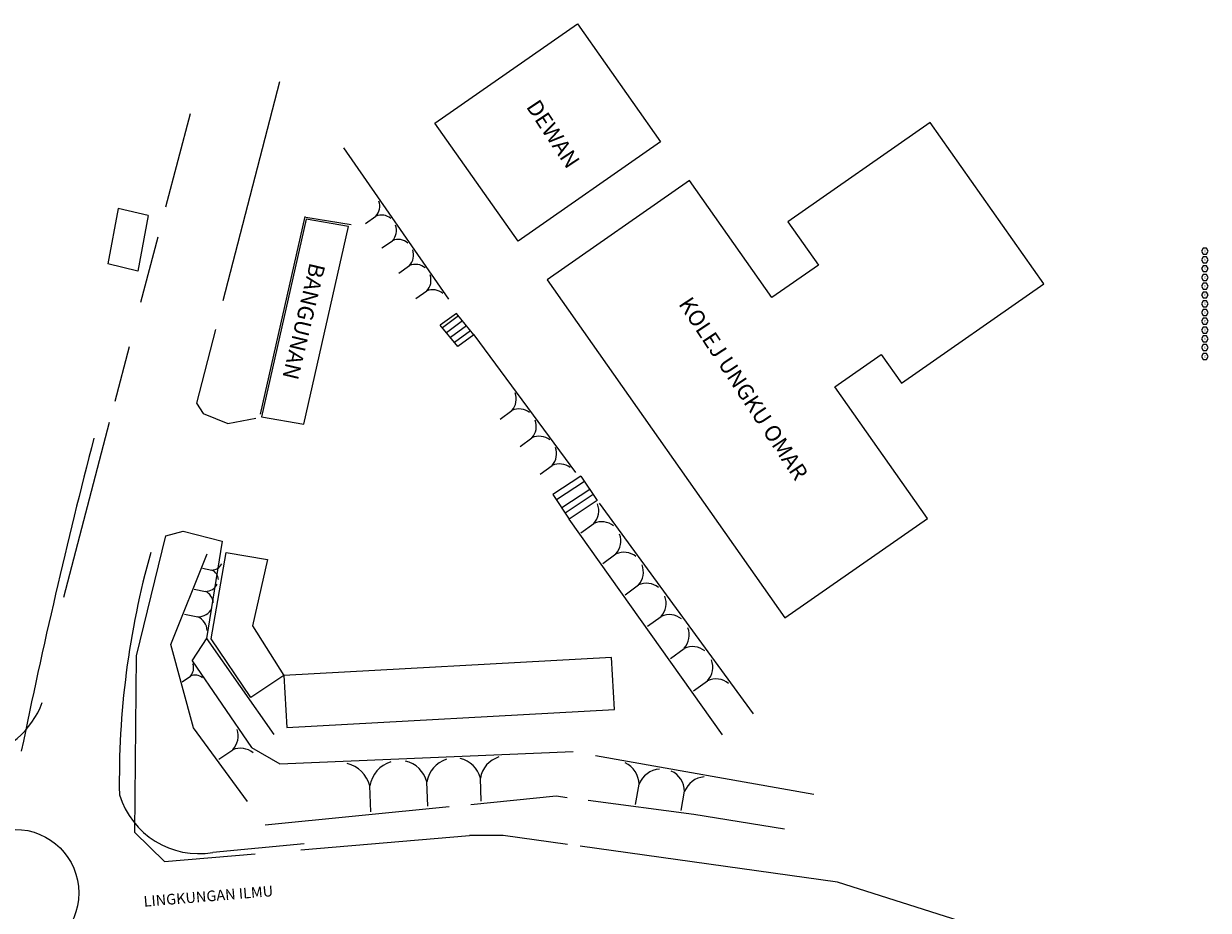
# Model space of a CAD drawing. Units: inches. Extents: x 582230 to 2243824, y -21550 to 587709.
# Drawn here: x 1880420 to 1991805, y 315382 to 398753 of the extents above; entities that cross this region are included whole.
import ezdxf
from ezdxf.enums import TextEntityAlignment as Align

# ---------------------------------------------------------------- set-up
doc = ezdxf.new("R2010")
doc.units = ezdxf.units.IN
doc.header["$LTSCALE"] = 3.5
doc.header["$MEASUREMENT"] = 0
doc.layers.add('1-8', color=8, linetype='Continuous')
doc.layers.add('1-EARTH', color=250, linetype='Continuous')
doc.styles.add('ITALIC', font='ITALIC')
doc.styles.add('ROMANS', font='romans.shx')
doc.styles.add('SIMPLEX', font='simplex')

# ---------------------------------------------------------------- blocks, each defined once
blk = doc.blocks.new('CUT')
blk.add_line((0, 0.948), (0, 0.474))
for centre, start, end in [((-0.544, 0.586), 285.0072, 348.3422), ((0.544, 0.586), 191.6578, 254.9928)]:
    blk.add_arc(centre, 0.555, start, end)
blk = doc.blocks.new('34RDSC675')
at = {"layer": '1-EARTH'}
for p, q in [((1904487, 393281), (1899158, 372706)), ((1896068, 390284), (1893768, 381507)), ((1910492, 387073), (1920376, 372848)), ((1889292, 381387), (1888317, 376169)), ((1892139, 380703), (1889292, 381387)), ((1892139, 380703), (1891164, 375485)), ((1906851, 380620), (1902660, 362030)), ((1911215, 379841), (1906961, 380533)), ((1893029, 378687), (1891418, 372537)), ((1891164, 375485), (1888317, 376169)), ((1921108, 371508), (1919592, 370389)), ((1921299, 371276), (1919783, 370157)), ((1922752, 369510), (1921108, 371508)), ((1898457, 369997), (1896659, 363055)), ((1921236, 368391), (1919592, 370389)), ((1921681, 370812), (1920165, 369693)), ((1922062, 370348), (1920547, 369229)), ((1922444, 369884), (1920928, 368765)), ((1922752, 369510), (1921236, 368391)), ((1922752, 369510), (1932315, 356561)), ((1890322, 368355), (1888978, 363227)), ((1896659, 363055), (1897281, 362088)), ((1897281, 362088), (1899603, 361173)), ((1888458, 361243), (1884150, 344801)), ((1899603, 361173), (1902236, 361644)), ((1932820, 356218), (1930182, 354475)), ((1933151, 355717), (1930513, 353974)), ((1932820, 356218), (1934343, 353902)), ((1930182, 354475), (1931705, 352158)), ((1933647, 354966), (1931009, 353223)), ((1933978, 354466), (1931340, 352723)), ((1934343, 353902), (1931705, 352158)), ((1934527, 353652), (1949009, 333853)), ((1946135, 331867), (1931705, 352158)), ((1893783, 350582), (1895416, 351044)), ((1895416, 351044), (1899071, 350105)), ((1891013, 339325), (1893783, 350582)), ((1899071, 350105), (1897615, 340926)), ((1894265, 340374), (1897660, 348907)), ((1896256, 338841), (1897668, 341008)), ((1897615, 340926), (1903943, 331926)), ((1896384, 332553), (1894265, 340374)), ((1890867, 322700), (1891013, 339325)), ((1896256, 338841), (1901829, 330706)), ((1901479, 325616), (1896384, 332553)), ((1901829, 330706), (1904513, 329171)), ((1904513, 329171), (1932082, 330318)), ((1934177, 329945), (1954701, 326288)), ((1930498, 326110), (1922453, 325313)), ((1931536, 325972), (1930498, 326110)), ((1943427, 324391), (1933497, 325711)), ((1920433, 325113), (1903110, 323397)), ((1951956, 323021), (1943427, 324391)), ((1890867, 322700), (1893670, 319974)), ((1906480, 321066), (1922341, 322417)), ((1925494, 322431), (1922341, 322417)), ((1931557, 321580), (1925494, 322431)), ((1956939, 318018), (1932747, 321413)), ((1893670, 319974), (1902182, 320699)), ((1973905, 312654), (1956939, 318018))]:
    blk.add_line(p, q, dxfattribs=at)
for points in [[(1932483, 398753), (1940299, 387650), (1926906, 378311), (1919089, 389414), (1932483, 398753)], [(1943022, 384005), (1929628, 374666), (1951995, 342888), (1965389, 352227), (1956680, 364600), (1961049, 367647), (1962954, 364941), (1976347, 374280), (1965652, 389472), (1952259, 380133), (1955137, 376044), (1950769, 372998), (1943022, 384005)], [(1910958, 379677), (1906964, 380373), (1902772, 361784), (1906766, 361088), (1910958, 379677)], [(1899460, 349027), (1903337, 348357), (1901945, 342128), (1904893, 337475), (1901768, 335380), (1898057, 340916), (1899460, 349027)], [(1904893, 337475), (1905161, 332581), (1935972, 334270), (1935704, 339164), (1904893, 337475)], [(1906776, 321631), (1898218, 320824)], [(1906776, 321631), (1898218, 320824)]]:
    blk.add_lwpolyline(points, dxfattribs=at)
at = {"layer": '1-EARTH', "flags": 128}
for points in [[(1991644, 377650), (1991324, 377650), (1991163, 377372), (1991324, 377094), (1991644, 377094), (1991805, 377372)], [(1991644, 376824), (1991324, 376824), (1991163, 376547), (1991324, 376269), (1991644, 376269), (1991805, 376547)], [(1991644, 375999), (1991324, 375999), (1991163, 375721), (1991324, 375444), (1991644, 375444), (1991805, 375721)], [(1991644, 375174), (1991324, 375174), (1991163, 374896), (1991324, 374618), (1991644, 374618), (1991805, 374896)], [(1991644, 374349), (1991324, 374349), (1991163, 374071), (1991324, 373793), (1991644, 373793), (1991805, 374071)], [(1991644, 373523), (1991324, 373523), (1991163, 373246), (1991324, 372968), (1991644, 372968), (1991805, 373246)], [(1991644, 372698), (1991324, 372698), (1991163, 372420), (1991324, 372143), (1991644, 372143), (1991805, 372420)], [(1991644, 371873), (1991324, 371873), (1991163, 371595), (1991324, 371317), (1991644, 371317), (1991805, 371595)], [(1991644, 371048), (1991324, 371048), (1991163, 370770), (1991324, 370492), (1991644, 370492), (1991805, 370770)], [(1991644, 370222), (1991324, 370222), (1991163, 369945), (1991324, 369667), (1991644, 369667), (1991805, 369945)], [(1991644, 369397), (1991324, 369397), (1991163, 369119), (1991324, 368842), (1991644, 368842), (1991805, 369119)], [(1991644, 368572), (1991324, 368572), (1991163, 368294), (1991324, 368017), (1991644, 368017), (1991805, 368294)], [(1991644, 367747), (1991324, 367747), (1991163, 367469), (1991324, 367191), (1991644, 367191), (1991805, 367469)]]:
    blk.add_lwpolyline(points, close=True, dxfattribs=at)
at = {"layer": '1-EARTH'}
blk.add_circle((1879612, 317014), 5979, dxfattribs=at)
for centre, radius, start, end in [((2453464, 212908), 585174, 165.463473, 168.422402), ((1969221, 327523), 79812, 164.35738, 180.91363), ((1969221, 327523), 79812, 164.35738, 180.91363), ((1874662, 337632), 7971, 280.3482, 340.10368), ((1896895, 328526), 7815, 196.92759, 279.73971), ((1896895, 328526), 7815, 196.92759, 279.73971)]:
    blk.add_arc(centre, radius, start, end, dxfattribs=at)
for p in [(1922752, 369510), (1931705, 352158)]:
    blk.add_point(p, dxfattribs=at)
at = {"layer": '1-EARTH', "zscale": 999.9999999999809}
for p, xscale, yscale, rotation in [((1914489, 381320), 2489.526248234404, 2489.526248235023, 124.7963657311362), ((1916077, 379036), 2537.473620654058, 2537.473620654084, 124.7963657311607), ((1917695, 376708), 2586.344408423734, 2586.344408424338, 124.7963657311399), ((1919343, 374335), 2636.156425145058, 2636.156425145455, 124.7963657311385), ((1927421, 363188), 2867.3579378369, 2867.357937837252, 126.4475266367483), ((1929312, 360627), 2899.785373701959, 2899.785373701947, 126.4475266367646), ((1931225, 358037), 2932.579524494868, 2932.57952449494, 126.4475266367604), ((1935256, 352656), 3182.727414565131, 3182.727414565161, 126.183348971874), ((1937347, 349796), 3229.878141410347, 3229.878141410183, 126.1833489718844), ((1898977, 347196), 1883.9436155977, 1883.943615597673, 78.05092072997367), ((1939470, 346894), 3277.727376090656, 3277.727376091061, 126.1833489718642), ((1898544, 345148), 2243.31359430272, 2243.313594302861, 78.05092072999366), ((1898028, 342710), 2671.234870977079, 2671.234870977001, 78.05092072997185), ((1941625, 343949), 3326.285466111144, 3326.285466111498, 126.1833489718678), ((1943811, 340960), 3375.562919347119, 3375.562919347314, 126.1833489718744), ((1946030, 337926), 3425.570398442294, 3425.570398441749, 126.1833489718905), ((1896871, 337944), 1991.078496357882, 1991.078496357659, 124.4129947798817), ((1901372, 331373), 3323.961226083597, 3323.961226084037, 124.4129947798617), ((1923270, 329951), 4542.209495732002, 4542.209495732095, 182.3808562469118), ((1912864, 329518), 5138.817766616899, 5138.817766615655, 182.3808562469133), ((1918227, 329741), 4831.313161579511, 4831.313161579426, 182.3808562469121), ((1938619, 329153), 4090.533952185641, 4090.533952184953, 169.8990526362277), ((1942885, 328393), 3899.28778809481, 3899.287788095418, 169.8990526362222)]:
    blk.add_blockref('CUT', p, dxfattribs=dict(at, xscale=xscale, yscale=yscale, rotation=rotation))
at = {"layer": '1-EARTH'}
for s, height, rotation, style, p in [('DEWAN', 1500, 303.45999, 'SIMPLEX', (1927614, 390948)), ('BANGUNAN', 1500, 256.5358, 'SIMPLEX', (1907336, 376354)), ('KOLEJ UNGKU OMAR', 1500, 303.45999, 'SIMPLEX', (1941943, 372402)), ('LINGKUNGAN ILMU', 1000, 4.70466, 'ITALIC', (1891735, 315714))]:
    blk.add_text(s, height=height, rotation=rotation, dxfattribs=dict(at, style=style)).set_placement(p)
at = {"layer": '1-EARTH', "linetype": 'Continuous', "style": 'ROMANS', "width": 0.75}
for tag, p in [('PT1', (1991484, 376547)), ('HT', (1991484, 377372)), ('PT2', (1991484, 375721)), ('C', (1991484, 374896)), ('PW', (1991484, 374071)), ('CR', (1991484, 373246)), ('CI', (1991484, 372420)), ('PX', (1991484, 371595)), ('TS', (1991484, 370770)), ('T', (1991484, 369945)), ('FH', (1991484, 369119)), ('VF', (1991484, 367469)), ('VY', (1991484, 368294))]:
    blk.add_attdef(tag, text='', height=247, dxfattribs=at).set_placement(p, align=Align.MIDDLE_CENTER)

msp = doc.modelspace()

# ---------------------------------------------------------------- block references
at = {"layer": '1-8', "color": 1, "linetype": 'Continuous'}
msp.add_blockref('34RDSC675', (0, 0), dxfattribs=at).add_auto_attribs({'PT2': 'X', 'VF': 'X', 'VY': 'X', 'FH': 'X', 'TS': 'X', 'T': 'X', 'PX': 'X', 'CI': 'X', 'CR': 'X', 'PW': 'X', 'C': 'X', 'PT1': 'X', 'HT': 'X'})

doc.saveas('drawing.dxf')
